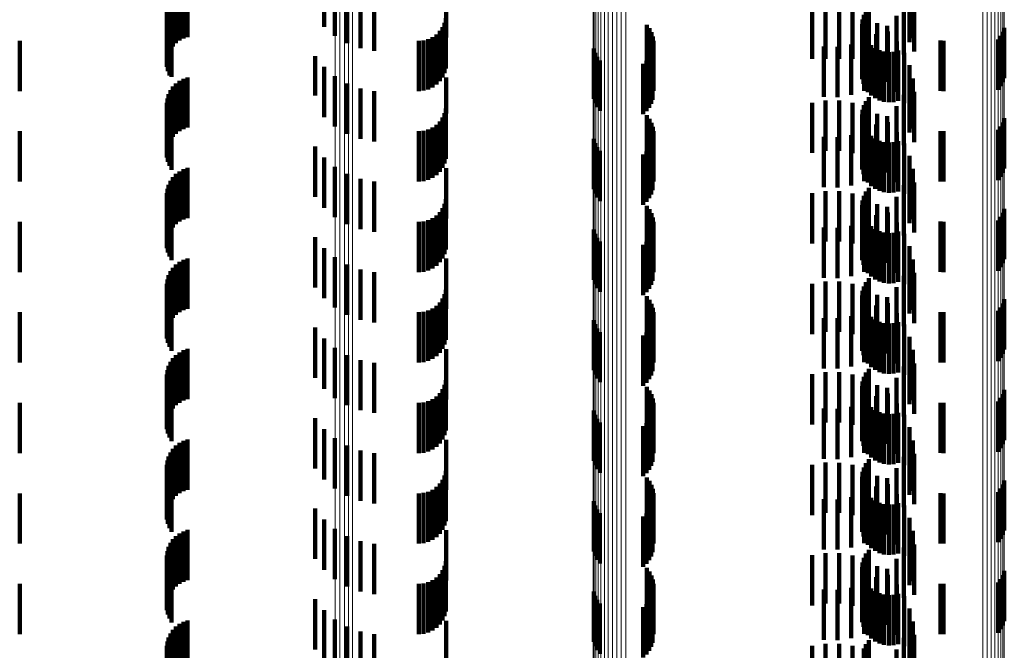
# Model space of a CAD drawing. Units: metres. Extents: x 0 to 11.2, y -0.6 to 0.6.
# Drawn here: x 0 to 0.1, y 0.1 to 0.1 of the extents above; entities that cross this region are included whole.
import ezdxf

# ---------------------------------------------------------------- set-up
doc = ezdxf.new("R2010")
doc.units = ezdxf.units.M
doc.linetypes.add('AUSGEZOGEN', pattern=[0])
doc.linetypes.add('VERDECKT2_S2', pattern=[0.0018, 0.001, -0.0008])
doc.layers.add('Standard', color=7, linetype='AUSGEZOGEN', lineweight=13)

msp = doc.modelspace()

# ---------------------------------------------------------------- linework, layer by layer
at = {"layer": 'Standard', "color": 253, "linetype": 'VERDECKT2_S2', "lineweight": 140, "transparency": 33554687}
for p, q in [((0.051658, 0.081778), (0.051658, 0.080778)), ((0.063308, 0.081813), (0.063308, 0.080813)), ((0.048779, 0.081503), (0.048779, 0.080503)), ((0.048857, 0.081544), (0.048857, 0.080544)), ((0.04894, 0.081572), (0.04894, 0.080572)), ((0.051872, 0.081595), (0.051872, 0.080595)), ((0.054086, 0.081567), (0.054086, 0.080567)), ((0.063374, 0.081552), (0.063374, 0.080552)), ((0.0486, 0.081315), (0.0486, 0.080315)), ((0.048649, 0.081387), (0.048649, 0.080387)), ((0.04871, 0.081451), (0.04871, 0.080451)), ((0.052115, 0.081451), (0.052115, 0.080451)), ((0.052379, 0.081351), (0.052379, 0.080351)), ((0.063306, 0.081474), (0.063306, 0.080474)), ((0.048538, 0.081152), (0.048538, 0.080152)), ((0.048562, 0.081236), (0.048562, 0.080236)), ((0.052656, 0.081298), (0.052656, 0.080298)), ((0.061635, 0.081111), (0.061635, 0.080142)), ((0.061904, 0.08111), (0.061904, 0.080142)), ((0.062494, 0.081178), (0.062494, 0.080795)), ((0.063195, 0.081225), (0.063195, 0.080225)), ((0.063397, 0.081284), (0.063397, 0.080284)), ((0.048527, 0.081066), (0.048527, 0.080066)), ((0.048531, 0.080978), (0.048531, 0.079978)), ((0.054078, 0.08095), (0.054078, 0.07995)), ((0.06137, 0.081068), (0.06137, 0.080138)), ((0.062169, 0.081065), (0.062169, 0.080138)), ((0.06237, 0.080925), (0.06237, 0.080773)), ((0.062396, 0.081016), (0.062396, 0.080781)), ((0.062424, 0.080977), (0.062424, 0.08013)), ((0.062438, 0.081101), (0.062438, 0.080788)), ((0.063045, 0.080998), (0.063045, 0.079998)), ((0.048549, 0.080892), (0.048549, 0.079892)), ((0.04858, 0.080811), (0.04858, 0.079811)), ((0.048623, 0.080735), (0.048623, 0.079785)), ((0.054014, 0.080772), (0.054014, 0.079772)), ((0.054054, 0.080858), (0.054054, 0.079858)), ((0.058079, 0.080818), (0.058079, 0.079818)), ((0.058131, 0.080748), (0.058131, 0.079748)), ((0.06236, 0.080831), (0.06236, 0.080764)), ((0.06236, 0.080764), (0.06236, 0.079831)), ((0.062366, 0.080737), (0.062366, 0.079737)), ((0.06237, 0.080773), (0.06237, 0.079925)), ((0.062396, 0.080781), (0.062396, 0.080016)), ((0.062438, 0.080788), (0.062438, 0.080101)), ((0.062494, 0.080795), (0.062494, 0.080178)), ((0.06266, 0.080849), (0.06266, 0.080119)), ((0.062858, 0.080799), (0.062858, 0.079799)), ((0.065191, 0.080759), (0.065191, 0.079759)), ((0.053728, 0.080533), (0.053728, 0.079533)), ((0.053814, 0.080573), (0.053814, 0.079573)), ((0.053892, 0.080627), (0.053892, 0.079627)), ((0.053959, 0.080694), (0.053959, 0.079694)), ((0.05817, 0.08067), (0.05817, 0.07967)), ((0.058197, 0.080587), (0.058197, 0.079587)), ((0.062388, 0.080645), (0.062388, 0.079645)), ((0.062427, 0.080558), (0.062427, 0.079558)), ((0.062641, 0.080634), (0.062641, 0.079634)), ((0.062872, 0.080683), (0.062872, 0.080104)), ((0.065072, 0.080527), (0.065072, 0.079527)), ((0.065124, 0.080597), (0.065124, 0.079597)), ((0.065164, 0.080675), (0.065164, 0.079675)), ((0.0456, 0.0805), (0.0456, 0.0795)), ((0.053542, 0.0805), (0.053542, 0.0795)), ((0.053637, 0.080508), (0.053637, 0.079508)), ((0.057023, 0.080347), (0.057023, 0.079347)), ((0.058194, 0.080328), (0.058194, 0.079328)), ((0.05821, 0.080501), (0.05821, 0.079501)), ((0.061599, 0.080386), (0.061599, 0.079386)), ((0.061871, 0.080381), (0.061871, 0.079381)), ((0.062141, 0.080422), (0.062141, 0.079422)), ((0.0624, 0.080507), (0.0624, 0.079507)), ((0.062479, 0.080479), (0.062479, 0.079479)), ((0.062544, 0.080411), (0.062544, 0.079411)), ((0.062621, 0.080355), (0.062621, 0.079355)), ((0.063054, 0.080485), (0.063054, 0.080086)), ((0.063922, 0.080503), (0.063922, 0.079503)), ((0.06398, 0.0805), (0.06398, 0.0795)), ((0.051478, 0.080196), (0.051478, 0.079413)), ((0.057049, 0.080261), (0.057049, 0.079261)), ((0.057089, 0.080181), (0.057089, 0.079181)), ((0.058124, 0.080169), (0.058124, 0.079169)), ((0.058166, 0.080245), (0.058166, 0.079245)), ((0.06137, 0.080138), (0.06137, 0.080138)), ((0.061635, 0.080142), (0.061635, 0.080142)), ((0.061904, 0.080142), (0.061904, 0.080142)), ((0.062169, 0.080138), (0.062169, 0.080138)), ((0.062424, 0.08013), (0.062424, 0.08013)), ((0.062706, 0.080313), (0.062706, 0.079313)), ((0.062796, 0.080286), (0.062796, 0.079286)), ((0.062891, 0.080276), (0.062891, 0.079276)), ((0.062985, 0.080281), (0.062985, 0.079281)), ((0.063077, 0.080304), (0.063077, 0.079304)), ((0.063201, 0.080259), (0.063201, 0.080066)), ((0.051658, 0.079978), (0.051658, 0.079394)), ((0.057142, 0.080108), (0.057142, 0.079108)), ((0.058008, 0.080039), (0.058008, 0.079039)), ((0.058072, 0.080099), (0.058072, 0.079099)), ((0.06266, 0.080119), (0.06266, 0.080119)), ((0.062872, 0.080104), (0.062872, 0.079683)), ((0.063054, 0.080086), (0.063054, 0.079485)), ((0.063201, 0.080066), (0.063201, 0.079259)), ((0.063308, 0.080013), (0.063308, 0.079013)), ((0.048623, 0.079785), (0.048623, 0.079785)), ((0.048857, 0.079744), (0.048857, 0.078744)), ((0.04894, 0.079772), (0.04894, 0.078772)), ((0.051872, 0.079795), (0.051872, 0.079377)), ((0.054086, 0.079767), (0.054086, 0.079051)), ((0.063374, 0.079752), (0.063374, 0.078752)), ((0.048649, 0.079587), (0.048649, 0.078587)), ((0.04871, 0.079651), (0.04871, 0.078651)), ((0.048779, 0.079703), (0.048779, 0.078703)), ((0.052115, 0.079651), (0.052115, 0.079364)), ((0.052379, 0.079551), (0.052379, 0.079355)), ((0.063306, 0.079674), (0.063306, 0.079366)), ((0.048538, 0.079352), (0.048538, 0.078352)), ((0.048562, 0.079436), (0.048562, 0.078436)), ((0.0486, 0.079515), (0.0486, 0.078515)), ((0.051478, 0.079413), (0.051478, 0.079413)), ((0.051658, 0.079394), (0.051658, 0.078978)), ((0.051872, 0.079377), (0.051872, 0.078795)), ((0.052115, 0.079364), (0.052115, 0.078651)), ((0.052379, 0.079355), (0.052379, 0.078551)), ((0.052656, 0.079498), (0.052656, 0.07935)), ((0.052656, 0.07935), (0.052656, 0.078498)), ((0.062494, 0.079378), (0.062494, 0.078378)), ((0.063195, 0.079425), (0.063195, 0.079344)), ((0.063306, 0.079366), (0.063306, 0.078674)), ((0.063397, 0.079484), (0.063397, 0.078484)), ((0.048527, 0.079266), (0.048527, 0.078266)), ((0.048531, 0.079178), (0.048531, 0.078178)), ((0.054078, 0.07915), (0.054078, 0.078996)), ((0.06137, 0.079268), (0.06137, 0.078268)), ((0.061635, 0.079311), (0.061635, 0.078311)), ((0.061904, 0.07931), (0.061904, 0.07831)), ((0.062169, 0.079265), (0.062169, 0.078265)), ((0.062396, 0.079216), (0.062396, 0.078216)), ((0.062424, 0.079177), (0.062424, 0.078177)), ((0.062438, 0.079301), (0.062438, 0.078301)), ((0.063045, 0.079198), (0.063045, 0.078198)), ((0.063195, 0.079344), (0.063195, 0.078425)), ((0.048549, 0.079092), (0.048549, 0.078092)), ((0.04858, 0.079011), (0.04858, 0.078011)), ((0.054014, 0.078972), (0.054014, 0.077972)), ((0.054054, 0.079058), (0.054054, 0.078987)), ((0.054054, 0.078987), (0.054054, 0.078058)), ((0.054078, 0.078996), (0.054078, 0.07815)), ((0.054086, 0.079051), (0.054086, 0.079051)), ((0.058079, 0.079018), (0.058079, 0.078018)), ((0.06236, 0.079031), (0.06236, 0.078031)), ((0.06237, 0.079125), (0.06237, 0.078125)), ((0.06266, 0.079049), (0.06266, 0.078049)), ((0.062858, 0.078999), (0.062858, 0.077999)), ((0.065191, 0.078959), (0.065191, 0.077959)), ((0.048623, 0.078935), (0.048623, 0.077935)), ((0.053814, 0.078773), (0.053814, 0.077773)), ((0.053892, 0.078827), (0.053892, 0.077827)), ((0.053959, 0.078894), (0.053959, 0.077894)), ((0.058131, 0.078948), (0.058131, 0.077948)), ((0.05817, 0.07887), (0.05817, 0.07787)), ((0.058197, 0.078787), (0.058197, 0.077787)), ((0.062366, 0.078937), (0.062366, 0.077937)), ((0.062388, 0.078845), (0.062388, 0.077845)), ((0.062427, 0.078758), (0.062427, 0.077758)), ((0.062641, 0.078834), (0.062641, 0.077834)), ((0.062872, 0.078883), (0.062872, 0.077883)), ((0.065124, 0.078797), (0.065124, 0.077797)), ((0.065164, 0.078875), (0.065164, 0.077875)), ((0.0456, 0.0787), (0.0456, 0.0777)), ((0.053542, 0.0787), (0.053542, 0.0777)), ((0.053637, 0.078708), (0.053637, 0.077708)), ((0.053728, 0.078733), (0.053728, 0.077733)), ((0.05821, 0.078701), (0.05821, 0.077701)), ((0.061599, 0.078586), (0.061599, 0.077586)), ((0.061871, 0.078581), (0.061871, 0.077581)), ((0.062141, 0.078622), (0.062141, 0.077622)), ((0.0624, 0.078707), (0.0624, 0.077707)), ((0.062479, 0.078679), (0.062479, 0.077679)), ((0.062544, 0.078611), (0.062544, 0.077611)), ((0.063054, 0.078685), (0.063054, 0.077685)), ((0.063922, 0.078703), (0.063922, 0.077703)), ((0.06398, 0.0787), (0.06398, 0.0777)), ((0.065072, 0.078727), (0.065072, 0.077727)), ((0.051478, 0.078396), (0.051478, 0.077396)), ((0.057023, 0.078547), (0.057023, 0.077547)), ((0.057049, 0.078461), (0.057049, 0.077461)), ((0.057089, 0.078381), (0.057089, 0.077381)), ((0.058124, 0.078369), (0.058124, 0.077369)), ((0.058166, 0.078445), (0.058166, 0.077445)), ((0.058194, 0.078528), (0.058194, 0.077528)), ((0.062621, 0.078555), (0.062621, 0.077555)), ((0.062706, 0.078513), (0.062706, 0.077513)), ((0.062796, 0.078486), (0.062796, 0.077486)), ((0.062891, 0.078476), (0.062891, 0.077476)), ((0.062985, 0.078482), (0.062985, 0.077482)), ((0.063077, 0.078504), (0.063077, 0.077504)), ((0.063201, 0.078459), (0.063201, 0.077459)), ((0.051658, 0.078178), (0.051658, 0.077178)), ((0.057142, 0.078308), (0.057142, 0.077308)), ((0.058008, 0.078239), (0.058008, 0.077239)), ((0.058072, 0.078299), (0.058072, 0.077299)), ((0.063308, 0.078213), (0.063308, 0.077213)), ((0.051872, 0.077995), (0.051872, 0.076995)), ((0.048649, 0.077787), (0.048649, 0.076787)), ((0.04871, 0.077851), (0.04871, 0.076851)), ((0.048779, 0.077903), (0.048779, 0.076903)), ((0.048857, 0.077944), (0.048857, 0.076944)), ((0.04894, 0.077972), (0.04894, 0.076972)), ((0.052115, 0.077851), (0.052115, 0.076851)), ((0.054086, 0.077967), (0.054086, 0.076967)), ((0.063306, 0.077874), (0.063306, 0.076874)), ((0.063374, 0.077952), (0.063374, 0.076952)), ((0.048562, 0.077636), (0.048562, 0.076636)), ((0.0486, 0.077715), (0.0486, 0.076715)), ((0.052379, 0.077751), (0.052379, 0.076751)), ((0.052656, 0.077698), (0.052656, 0.076698)), ((0.063195, 0.077625), (0.063195, 0.076625)), ((0.063397, 0.077684), (0.063397, 0.076684)), ((0.048527, 0.077466), (0.048527, 0.076466)), ((0.048538, 0.077552), (0.048538, 0.076552)), ((0.06137, 0.077468), (0.06137, 0.076468)), ((0.061635, 0.077511), (0.061635, 0.076511)), ((0.061904, 0.07751), (0.061904, 0.07651)), ((0.062169, 0.077465), (0.062169, 0.076465)), ((0.062396, 0.077416), (0.062396, 0.076416)), ((0.062438, 0.077501), (0.062438, 0.076501)), ((0.062494, 0.077578), (0.062494, 0.076578)), ((0.063045, 0.077398), (0.063045, 0.076398)), ((0.048531, 0.077378), (0.048531, 0.076378)), ((0.048549, 0.077292), (0.048549, 0.076292)), ((0.04858, 0.077211), (0.04858, 0.076211)), ((0.054054, 0.077258), (0.054054, 0.076258)), ((0.054078, 0.07735), (0.054078, 0.07635)), ((0.058079, 0.077218), (0.058079, 0.076218)), ((0.06236, 0.077231), (0.06236, 0.076231)), ((0.06237, 0.077325), (0.06237, 0.076325)), ((0.062424, 0.077377), (0.062424, 0.076377)), ((0.06266, 0.077249), (0.06266, 0.076249)), ((0.062858, 0.077199), (0.062858, 0.076199)), ((0.048623, 0.077135), (0.048623, 0.076135)), ((0.053892, 0.077027), (0.053892, 0.076027)), ((0.053959, 0.077094), (0.053959, 0.076094)), ((0.054014, 0.077172), (0.054014, 0.076172)), ((0.058131, 0.077148), (0.058131, 0.076148)), ((0.05817, 0.07707), (0.05817, 0.07607)), ((0.062366, 0.077137), (0.062366, 0.076137)), ((0.062388, 0.077045), (0.062388, 0.076045)), ((0.062641, 0.077034), (0.062641, 0.076034)), ((0.062872, 0.077083), (0.062872, 0.076083)), ((0.065124, 0.076997), (0.065124, 0.075997)), ((0.065164, 0.077076), (0.065164, 0.076076)), ((0.065191, 0.077159), (0.065191, 0.076159)), ((0.0456, 0.0769), (0.0456, 0.0759)), ((0.053542, 0.0769), (0.053542, 0.0759)), ((0.053637, 0.076908), (0.053637, 0.075908)), ((0.053728, 0.076933), (0.053728, 0.075933)), ((0.053814, 0.076973), (0.053814, 0.075973)), ((0.058197, 0.076987), (0.058197, 0.075987)), ((0.05821, 0.076901), (0.05821, 0.075901)), ((0.062141, 0.076822), (0.062141, 0.075822)), ((0.0624, 0.076907), (0.0624, 0.075907)), ((0.062427, 0.076958), (0.062427, 0.075958)), ((0.062479, 0.076879), (0.062479, 0.075879)), ((0.062544, 0.076811), (0.062544, 0.075811)), ((0.063054, 0.076885), (0.063054, 0.075885)), ((0.063922, 0.076903), (0.063922, 0.075903)), ((0.06398, 0.0769), (0.06398, 0.0759)), ((0.065072, 0.076927), (0.065072, 0.075927)), ((0.057023, 0.076747), (0.057023, 0.075747)), ((0.057049, 0.076661), (0.057049, 0.075661)), ((0.058166, 0.076645), (0.058166, 0.075645)), ((0.058194, 0.076728), (0.058194, 0.075728)), ((0.061599, 0.076786), (0.061599, 0.075786)), ((0.061871, 0.076781), (0.061871, 0.075781)), ((0.062621, 0.076755), (0.062621, 0.075755)), ((0.062706, 0.076713), (0.062706, 0.075713)), ((0.062796, 0.076686), (0.062796, 0.075686)), ((0.062891, 0.076676), (0.062891, 0.075676)), ((0.062985, 0.076682), (0.062985, 0.075682)), ((0.063077, 0.076704), (0.063077, 0.075704)), ((0.063201, 0.076659), (0.063201, 0.075659)), ((0.051478, 0.076596), (0.051478, 0.075596)), ((0.057089, 0.076581), (0.057089, 0.075581)), ((0.057142, 0.076508), (0.057142, 0.075508)), ((0.058008, 0.076439), (0.058008, 0.075439)), ((0.058072, 0.076499), (0.058072, 0.075499)), ((0.058124, 0.076569), (0.058124, 0.075569)), ((0.063308, 0.076413), (0.063308, 0.075413)), ((0.051658, 0.076378), (0.051658, 0.075378)), ((0.04871, 0.076051), (0.04871, 0.075051)), ((0.048779, 0.076103), (0.048779, 0.075103)), ((0.048857, 0.076144), (0.048857, 0.075144)), ((0.04894, 0.076172), (0.04894, 0.075172)), ((0.051872, 0.076195), (0.051872, 0.075195)), ((0.052115, 0.076051), (0.052115, 0.075051)), ((0.054086, 0.076167), (0.054086, 0.075167)), ((0.063306, 0.076074), (0.063306, 0.075074)), ((0.063374, 0.076152), (0.063374, 0.075152)), ((0.048562, 0.075836), (0.048562, 0.074836)), ((0.0486, 0.075915), (0.0486, 0.074915)), ((0.048649, 0.075987), (0.048649, 0.074987)), ((0.052379, 0.075951), (0.052379, 0.074951)), ((0.052656, 0.075898), (0.052656, 0.074898)), ((0.063195, 0.075825), (0.063195, 0.074825)), ((0.063397, 0.075884), (0.063397, 0.074884)), ((0.048527, 0.075666), (0.048527, 0.074666)), ((0.048538, 0.075752), (0.048538, 0.074752)), ((0.06137, 0.075668), (0.06137, 0.074668)), ((0.061635, 0.075711), (0.061635, 0.074711)), ((0.061904, 0.07571), (0.061904, 0.07471)), ((0.062169, 0.075665), (0.062169, 0.074665)), ((0.062438, 0.075701), (0.062438, 0.074701)), ((0.062494, 0.075778), (0.062494, 0.074778)), ((0.048531, 0.075578), (0.048531, 0.074578)), ((0.048549, 0.075492), (0.048549, 0.074492)), ((0.054054, 0.075458), (0.054054, 0.074458)), ((0.054078, 0.07555), (0.054078, 0.07455)), ((0.06236, 0.075431), (0.06236, 0.074431)), ((0.06237, 0.075525), (0.06237, 0.074525)), ((0.062396, 0.075616), (0.062396, 0.074616)), ((0.062424, 0.075577), (0.062424, 0.074577)), ((0.06266, 0.075449), (0.06266, 0.074449)), ((0.063045, 0.075598), (0.063045, 0.074598)), ((0.04858, 0.075411), (0.04858, 0.074411)), ((0.048623, 0.075335), (0.048623, 0.074335)), ((0.053959, 0.075294), (0.053959, 0.074294)), ((0.054014, 0.075372), (0.054014, 0.074372)), ((0.058079, 0.075418), (0.058079, 0.074418)), ((0.058131, 0.075348), (0.058131, 0.074348)), ((0.05817, 0.07527), (0.05817, 0.07427)), ((0.062366, 0.075337), (0.062366, 0.074337)), ((0.062388, 0.075245), (0.062388, 0.074245)), ((0.062641, 0.075234), (0.062641, 0.074234)), ((0.062858, 0.075399), (0.062858, 0.074399)), ((0.062872, 0.075283), (0.062872, 0.074283)), ((0.065164, 0.075275), (0.065164, 0.074275)), ((0.065191, 0.075359), (0.065191, 0.074359)), ((0.0456, 0.0751), (0.0456, 0.0741)), ((0.053542, 0.0751), (0.053542, 0.0741)), ((0.053637, 0.075108), (0.053637, 0.074108)), ((0.053728, 0.075133), (0.053728, 0.074133)), ((0.053814, 0.075173), (0.053814, 0.074173)), ((0.053892, 0.075227), (0.053892, 0.074227)), ((0.058197, 0.075187), (0.058197, 0.074187)), ((0.05821, 0.075101), (0.05821, 0.074101)), ((0.0624, 0.075107), (0.0624, 0.074107)), ((0.062427, 0.075158), (0.062427, 0.074158)), ((0.062479, 0.075079), (0.062479, 0.074079)), ((0.063054, 0.075085), (0.063054, 0.074085)), ((0.063922, 0.075103), (0.063922, 0.074103)), ((0.06398, 0.0751), (0.06398, 0.0741)), ((0.065072, 0.075127), (0.065072, 0.074127)), ((0.065124, 0.075198), (0.065124, 0.074198)), ((0.057023, 0.074947), (0.057023, 0.073947)), ((0.057049, 0.074861), (0.057049, 0.073861)), ((0.058166, 0.074845), (0.058166, 0.073845)), ((0.058194, 0.074928), (0.058194, 0.073928)), ((0.061599, 0.074986), (0.061599, 0.073986)), ((0.061871, 0.074981), (0.061871, 0.073981)), ((0.062141, 0.075022), (0.062141, 0.074022)), ((0.062544, 0.075011), (0.062544, 0.074011)), ((0.062621, 0.074955), (0.062621, 0.073955)), ((0.062706, 0.074913), (0.062706, 0.073913)), ((0.062796, 0.074886), (0.062796, 0.073886)), ((0.062891, 0.074876), (0.062891, 0.073876)), ((0.062985, 0.074881), (0.062985, 0.073881)), ((0.063077, 0.074904), (0.063077, 0.073904)), ((0.063201, 0.074859), (0.063201, 0.073859)), ((0.051478, 0.074796), (0.051478, 0.073796)), ((0.057089, 0.074781), (0.057089, 0.073781)), ((0.057142, 0.074708), (0.057142, 0.073708)), ((0.058072, 0.074699), (0.058072, 0.073699)), ((0.058124, 0.074769), (0.058124, 0.073769)), ((0.051658, 0.074578), (0.051658, 0.073578)), ((0.058008, 0.074639), (0.058008, 0.073639)), ((0.063308, 0.074613), (0.063308, 0.073613)), ((0.048779, 0.074303), (0.048779, 0.073303)), ((0.048857, 0.074344), (0.048857, 0.073344)), ((0.04894, 0.074372), (0.04894, 0.073372)), ((0.051872, 0.074395), (0.051872, 0.073395)), ((0.052115, 0.074251), (0.052115, 0.073251)), ((0.054086, 0.074367), (0.054086, 0.073367)), ((0.063306, 0.074274), (0.063306, 0.073274)), ((0.063374, 0.074352), (0.063374, 0.073352)), ((0.0486, 0.074115), (0.0486, 0.073115)), ((0.048649, 0.074187), (0.048649, 0.073187)), ((0.04871, 0.074251), (0.04871, 0.073251)), ((0.052379, 0.074151), (0.052379, 0.073151)), ((0.052656, 0.074098), (0.052656, 0.073098)), ((0.063397, 0.074084), (0.063397, 0.073084)), ((0.048527, 0.073866), (0.048527, 0.072866)), ((0.048538, 0.073952), (0.048538, 0.072952)), ((0.048562, 0.074036), (0.048562, 0.073036)), ((0.06137, 0.073868), (0.06137, 0.072868)), ((0.061635, 0.073911), (0.061635, 0.072911)), ((0.061904, 0.07391), (0.061904, 0.07291)), ((0.062169, 0.073865), (0.062169, 0.072865)), ((0.062438, 0.073901), (0.062438, 0.072901)), ((0.062494, 0.073978), (0.062494, 0.072978)), ((0.063195, 0.074025), (0.063195, 0.073025)), ((0.048531, 0.073778), (0.048531, 0.072778)), ((0.048549, 0.073693), (0.048549, 0.072693)), ((0.054078, 0.07375), (0.054078, 0.07275)), ((0.06237, 0.073725), (0.06237, 0.072725)), ((0.062396, 0.073816), (0.062396, 0.072816)), ((0.062424, 0.073777), (0.062424, 0.072777)), ((0.063045, 0.073798), (0.063045, 0.072798)), ((0.04858, 0.073611), (0.04858, 0.072611)), ((0.048623, 0.073535), (0.048623, 0.072535)), ((0.053959, 0.073494), (0.053959, 0.072494)), ((0.054014, 0.073572), (0.054014, 0.072572)), ((0.054054, 0.073658), (0.054054, 0.072658)), ((0.058079, 0.073618), (0.058079, 0.072618)), ((0.058131, 0.073548), (0.058131, 0.072548)), ((0.05817, 0.07347), (0.05817, 0.07247)), ((0.06236, 0.073631), (0.06236, 0.072631)), ((0.062366, 0.073537), (0.062366, 0.072537)), ((0.06266, 0.073649), (0.06266, 0.072649)), ((0.062858, 0.073599), (0.062858, 0.072599)), ((0.062872, 0.073483), (0.062872, 0.072483)), ((0.065164, 0.073475), (0.065164, 0.072475)), ((0.065191, 0.073559), (0.065191, 0.072559)), ((0.0456, 0.0733), (0.0456, 0.0723)), ((0.053542, 0.0733), (0.053542, 0.0723)), ((0.053637, 0.073308), (0.053637, 0.072308)), ((0.053728, 0.073333), (0.053728, 0.072333)), ((0.053814, 0.073373), (0.053814, 0.072373)), ((0.053892, 0.073427), (0.053892, 0.072427)), ((0.058197, 0.073387), (0.058197, 0.072387)), ((0.05821, 0.073301), (0.05821, 0.072301)), ((0.062388, 0.073445), (0.062388, 0.072445)), ((0.0624, 0.073307), (0.0624, 0.072307)), ((0.062427, 0.073358), (0.062427, 0.072358)), ((0.062479, 0.073279), (0.062479, 0.072279)), ((0.062641, 0.073434), (0.062641, 0.072434)), ((0.063054, 0.073285), (0.063054, 0.072285)), ((0.063922, 0.073303), (0.063922, 0.072303)), ((0.06398, 0.0733), (0.06398, 0.0723)), ((0.065072, 0.073327), (0.065072, 0.072327)), ((0.065124, 0.073398), (0.065124, 0.072398)), ((0.057023, 0.073147), (0.057023, 0.072147)), ((0.058194, 0.073128), (0.058194, 0.072128)), ((0.061599, 0.073186), (0.061599, 0.072186)), ((0.061871, 0.073181), (0.061871, 0.072181)), ((0.062141, 0.073222), (0.062141, 0.072222)), ((0.062544, 0.073211), (0.062544, 0.072211)), ((0.062621, 0.073155), (0.062621, 0.072155)), ((0.062706, 0.073113), (0.062706, 0.072113)), ((0.062796, 0.073086), (0.062796, 0.072086)), ((0.062891, 0.073076), (0.062891, 0.072076)), ((0.062985, 0.073081), (0.062985, 0.072081)), ((0.063077, 0.073104), (0.063077, 0.072104)), ((0.051478, 0.072996), (0.051478, 0.071996)), ((0.057049, 0.073061), (0.057049, 0.072061)), ((0.057089, 0.072981), (0.057089, 0.071981)), ((0.057142, 0.072908), (0.057142, 0.071908)), ((0.058072, 0.072899), (0.058072, 0.071899)), ((0.058124, 0.072969), (0.058124, 0.071969)), ((0.058166, 0.073045), (0.058166, 0.072045)), ((0.063201, 0.073059), (0.063201, 0.072059)), ((0.051658, 0.072778), (0.051658, 0.071778)), ((0.058008, 0.072839), (0.058008, 0.071839)), ((0.063308, 0.072813), (0.063308, 0.071813)), ((0.048779, 0.072503), (0.048779, 0.071503)), ((0.048857, 0.072544), (0.048857, 0.071544)), ((0.04894, 0.072572), (0.04894, 0.071572)), ((0.051872, 0.072595), (0.051872, 0.071595)), ((0.054086, 0.072567), (0.054086, 0.071567)), ((0.063374, 0.072552), (0.063374, 0.071552)), ((0.0486, 0.072315), (0.0486, 0.071315)), ((0.048649, 0.072387), (0.048649, 0.071387)), ((0.04871, 0.072451), (0.04871, 0.071451)), ((0.052115, 0.072451), (0.052115, 0.071451)), ((0.052379, 0.072351), (0.052379, 0.071351)), ((0.052656, 0.072298), (0.052656, 0.071298)), ((0.063306, 0.072474), (0.063306, 0.071474)), ((0.048538, 0.072152), (0.048538, 0.071152)), ((0.048562, 0.072236), (0.048562, 0.071236)), ((0.061635, 0.072111), (0.061635, 0.071111)), ((0.061904, 0.07211), (0.061904, 0.07111)), ((0.062438, 0.072101), (0.062438, 0.071101)), ((0.062494, 0.072178), (0.062494, 0.071178)), ((0.063195, 0.072225), (0.063195, 0.071225)), ((0.063397, 0.072284), (0.063397, 0.071284)), ((0.048527, 0.072066), (0.048527, 0.071066)), ((0.048531, 0.071978), (0.048531, 0.070978)), ((0.054078, 0.07195), (0.054078, 0.07095)), ((0.06137, 0.072068), (0.06137, 0.071068)), ((0.062169, 0.072065), (0.062169, 0.071065)), ((0.06237, 0.071925), (0.06237, 0.070925)), ((0.062396, 0.072016), (0.062396, 0.071016)), ((0.062424, 0.071977), (0.062424, 0.070977)), ((0.063045, 0.071998), (0.063045, 0.070998)), ((0.048549, 0.071893), (0.048549, 0.070893)), ((0.04858, 0.071811), (0.04858, 0.070811)), ((0.048623, 0.071735), (0.048623, 0.070735)), ((0.054014, 0.071772), (0.054014, 0.070772)), ((0.054054, 0.071858), (0.054054, 0.070858)), ((0.058079, 0.071818), (0.058079, 0.070818)), ((0.058131, 0.071748), (0.058131, 0.070748)), ((0.06236, 0.071831), (0.06236, 0.070831)), ((0.062366, 0.071737), (0.062366, 0.070737)), ((0.06266, 0.071849), (0.06266, 0.070849)), ((0.062858, 0.071799), (0.062858, 0.070799)), ((0.065191, 0.071759), (0.065191, 0.070759)), ((0.053637, 0.071508), (0.053637, 0.070508)), ((0.053728, 0.071533), (0.053728, 0.070533)), ((0.053814, 0.071573), (0.053814, 0.070573)), ((0.053892, 0.071627), (0.053892, 0.070627)), ((0.053959, 0.071694), (0.053959, 0.070694)), ((0.05817, 0.07167), (0.05817, 0.07067)), ((0.058197, 0.071587), (0.058197, 0.070587)), ((0.062388, 0.071645), (0.062388, 0.070645)), ((0.062427, 0.071558), (0.062427, 0.070558)), ((0.062641, 0.071634), (0.062641, 0.070634)), ((0.062872, 0.071683), (0.062872, 0.070683)), ((0.065072, 0.071527), (0.065072, 0.070527)), ((0.065124, 0.071597), (0.065124, 0.070597)), ((0.065164, 0.071675), (0.065164, 0.070675)), ((0.0456, 0.0715), (0.0456, 0.0705)), ((0.053542, 0.0715), (0.053542, 0.0705)), ((0.057023, 0.071347), (0.057023, 0.070347)), ((0.058194, 0.071328), (0.058194, 0.070328)), ((0.05821, 0.071501), (0.05821, 0.070501)), ((0.061599, 0.071386), (0.061599, 0.070386)), ((0.061871, 0.071381), (0.061871, 0.070381)), ((0.062141, 0.071422), (0.062141, 0.070422)), ((0.0624, 0.071507), (0.0624, 0.070507)), ((0.062479, 0.071479), (0.062479, 0.070479)), ((0.062544, 0.071411), (0.062544, 0.070411)), ((0.062621, 0.071355), (0.062621, 0.070355)), ((0.062706, 0.071313), (0.062706, 0.070313)), ((0.063054, 0.071485), (0.063054, 0.070485)), ((0.063922, 0.071503), (0.063922, 0.070503)), ((0.06398, 0.0715), (0.06398, 0.0705)), ((0.051478, 0.071196), (0.051478, 0.070196)), ((0.057049, 0.071261), (0.057049, 0.070261)), ((0.057089, 0.071181), (0.057089, 0.070181)), ((0.058124, 0.071169), (0.058124, 0.070169)), ((0.058166, 0.071245), (0.058166, 0.070245)), ((0.062796, 0.071286), (0.062796, 0.070286)), ((0.062891, 0.071276), (0.062891, 0.070276)), ((0.062985, 0.071281), (0.062985, 0.070281)), ((0.063077, 0.071304), (0.063077, 0.070304)), ((0.063201, 0.071259), (0.063201, 0.070259)), ((0.051658, 0.070978), (0.051658, 0.069978)), ((0.057142, 0.071108), (0.057142, 0.070108)), ((0.058008, 0.071039), (0.058008, 0.070039)), ((0.058072, 0.071099), (0.058072, 0.070099)), ((0.063308, 0.071013), (0.063308, 0.070013)), ((0.048857, 0.070744), (0.048857, 0.069744)), ((0.04894, 0.070772), (0.04894, 0.069772)), ((0.051872, 0.070795), (0.051872, 0.069795)), ((0.054086, 0.070767), (0.054086, 0.069767)), ((0.063374, 0.070752), (0.063374, 0.069752)), ((0.048649, 0.070587), (0.048649, 0.069587)), ((0.04871, 0.070651), (0.04871, 0.069651)), ((0.048779, 0.070703), (0.048779, 0.069703)), ((0.052115, 0.070651), (0.052115, 0.069651)), ((0.052379, 0.070551), (0.052379, 0.069551)), ((0.063306, 0.070674), (0.063306, 0.069674)), ((0.048538, 0.070352), (0.048538, 0.069352)), ((0.048562, 0.070436), (0.048562, 0.069436)), ((0.0486, 0.070515), (0.0486, 0.069515)), ((0.052656, 0.070498), (0.052656, 0.069498)), ((0.062494, 0.070378), (0.062494, 0.069378)), ((0.063195, 0.070425), (0.063195, 0.069425)), ((0.063397, 0.070484), (0.063397, 0.069484)), ((0.048527, 0.070266), (0.048527, 0.069266)), ((0.048531, 0.070178), (0.048531, 0.069178)), ((0.054078, 0.07015), (0.054078, 0.06915)), ((0.06137, 0.070268), (0.06137, 0.069268)), ((0.061635, 0.070311), (0.061635, 0.069311)), ((0.061904, 0.07031), (0.061904, 0.06931)), ((0.062169, 0.070265), (0.062169, 0.069265)), ((0.062396, 0.070216), (0.062396, 0.069216)), ((0.062424, 0.070177), (0.062424, 0.069177)), ((0.062438, 0.070301), (0.062438, 0.069301)), ((0.063045, 0.070198), (0.063045, 0.069198)), ((0.048549, 0.070092), (0.048549, 0.069092)), ((0.04858, 0.070011), (0.04858, 0.069011)), ((0.054014, 0.069972), (0.054014, 0.068972)), ((0.054054, 0.070058), (0.054054, 0.069058)), ((0.058079, 0.070018), (0.058079, 0.069018)), ((0.058131, 0.069948), (0.058131, 0.068948)), ((0.06236, 0.070031), (0.06236, 0.069031)), ((0.06237, 0.070125), (0.06237, 0.069125)), ((0.06266, 0.070049), (0.06266, 0.069049)), ((0.062858, 0.069999), (0.062858, 0.068999)), ((0.065191, 0.069959), (0.065191, 0.068959)), ((0.048623, 0.069935), (0.048623, 0.068935)), ((0.053814, 0.069773), (0.053814, 0.068773)), ((0.053892, 0.069827), (0.053892, 0.068827)), ((0.053959, 0.069894), (0.053959, 0.068894)), ((0.05817, 0.06987), (0.05817, 0.06887)), ((0.058197, 0.069787), (0.058197, 0.068787)), ((0.062366, 0.069937), (0.062366, 0.068937)), ((0.062388, 0.069845), (0.062388, 0.068845)), ((0.062427, 0.069758), (0.062427, 0.068758)), ((0.062641, 0.069834), (0.062641, 0.068834)), ((0.062872, 0.069883), (0.062872, 0.068883)), ((0.065124, 0.069797), (0.065124, 0.068797)), ((0.065164, 0.069875), (0.065164, 0.068875)), ((0.0456, 0.0697), (0.0456, 0.0687)), ((0.053542, 0.0697), (0.053542, 0.0687)), ((0.053637, 0.069708), (0.053637, 0.068708)), ((0.053728, 0.069733), (0.053728, 0.068733)), ((0.05821, 0.069701), (0.05821, 0.068701)), ((0.061599, 0.069586), (0.061599, 0.068586)), ((0.061871, 0.069581), (0.061871, 0.068581)), ((0.062141, 0.069622), (0.062141, 0.068622)), ((0.0624, 0.069707), (0.0624, 0.068707)), ((0.062479, 0.069679), (0.062479, 0.068679)), ((0.062544, 0.069611), (0.062544, 0.068611)), ((0.062621, 0.069555), (0.062621, 0.068555)), ((0.063054, 0.069685), (0.063054, 0.068685)), ((0.063922, 0.069703), (0.063922, 0.068703)), ((0.06398, 0.0697), (0.06398, 0.0687)), ((0.065072, 0.069727), (0.065072, 0.068727)), ((0.051478, 0.069396), (0.051478, 0.068396)), ((0.057023, 0.069547), (0.057023, 0.068547)), ((0.057049, 0.069461), (0.057049, 0.068461)), ((0.057089, 0.069381), (0.057089, 0.068381)), ((0.058124, 0.069369), (0.058124, 0.068369)), ((0.058166, 0.069445), (0.058166, 0.068445)), ((0.058194, 0.069528), (0.058194, 0.068528)), ((0.062706, 0.069513), (0.062706, 0.068513)), ((0.062796, 0.069486), (0.062796, 0.068486)), ((0.062891, 0.069476), (0.062891, 0.068476)), ((0.062985, 0.069482), (0.062985, 0.068482)), ((0.063077, 0.069504), (0.063077, 0.068504)), ((0.063201, 0.069459), (0.063201, 0.068459)), ((0.051658, 0.069178), (0.051658, 0.068178)), ((0.057142, 0.069308), (0.057142, 0.068308)), ((0.058008, 0.069239), (0.058008, 0.068239)), ((0.058072, 0.069299), (0.058072, 0.068299)), ((0.063308, 0.069213), (0.063308, 0.068213)), ((0.04894, 0.068972), (0.04894, 0.067972)), ((0.051872, 0.068995), (0.051872, 0.067995)), ((0.054086, 0.068967), (0.054086, 0.067967)), ((0.048649, 0.068787), (0.048649, 0.067787)), ((0.04871, 0.068851), (0.04871, 0.067851)), ((0.048779, 0.068903), (0.048779, 0.067903)), ((0.048857, 0.068944), (0.048857, 0.067944)), ((0.052115, 0.068851), (0.052115, 0.067851)), ((0.063306, 0.068874), (0.063306, 0.067874)), ((0.063374, 0.068952), (0.063374, 0.067952)), ((0.048562, 0.068636), (0.048562, 0.067636)), ((0.0486, 0.068715), (0.0486, 0.067715)), ((0.052379, 0.068751), (0.052379, 0.067751)), ((0.052656, 0.068698), (0.052656, 0.067698)), ((0.062494, 0.068578), (0.062494, 0.067578)), ((0.063195, 0.068625), (0.063195, 0.067625)), ((0.063397, 0.068684), (0.063397, 0.067684)), ((0.048527, 0.068466), (0.048527, 0.067466)), ((0.048538, 0.068552), (0.048538, 0.067552)), ((0.06137, 0.068468), (0.06137, 0.067468)), ((0.061635, 0.068511), (0.061635, 0.067511)), ((0.061904, 0.06851), (0.061904, 0.06751)), ((0.062169, 0.068465), (0.062169, 0.067465)), ((0.062396, 0.068416), (0.062396, 0.067416)), ((0.062438, 0.068501), (0.062438, 0.067501)), ((0.063045, 0.068398), (0.063045, 0.067398))]:
    msp.add_line(p, q, dxfattribs=at)
at = {"layer": 'Standard', "color": 7, "linetype": 'AUSGEZOGEN', "lineweight": 13, "transparency": 33554687}
for points in [[(0.057108, 0.287826), (0.057108, 0.275215), (0.057108, 0.262502), (0.057108, 0.249703), (0.057108, 0.236829), (0.057108, 0.223895), (0.057108, 0.210914), (0.057108, 0.197898), (0.057108, 0.184861), (0.057108, 0.171816), (0.057108, 0.158774), (0.057108, 0.145748), (0.057108, 0.132749), (0.057108, 0.119789), (0.057108, 0.106877), (0.057108, 0.094026), (0.057108, 0.081244), (0.057108, 0.055928), (0.057108, 0.031), (0.057108, 0.006072)], [(0.057165, 0.287857), (0.057165, 0.275245), (0.057165, 0.262531), (0.057165, 0.24973), (0.057165, 0.236854), (0.057165, 0.223919), (0.057165, 0.210936), (0.057165, 0.197919), (0.057165, 0.18488), (0.057165, 0.171833), (0.057165, 0.15879), (0.057165, 0.145762), (0.057165, 0.132762), (0.057165, 0.119799), (0.057165, 0.106887), (0.057165, 0.094034), (0.057165, 0.08125), (0.057165, 0.055931), (0.057165, 0.031), (0.057165, 0.006069)], [(0.057233, 0.287884), (0.057233, 0.27527), (0.057233, 0.262555), (0.057233, 0.249753), (0.057233, 0.236876), (0.057233, 0.223939), (0.057233, 0.210955), (0.057233, 0.197936), (0.057233, 0.184897), (0.057233, 0.171848), (0.057233, 0.158803), (0.057233, 0.145774), (0.057233, 0.132772), (0.057233, 0.119809), (0.057233, 0.106895), (0.057233, 0.09404), (0.057233, 0.081256), (0.057233, 0.055934), (0.057233, 0.031), (0.057233, 0.006066)], [(0.057309, 0.287906), (0.057309, 0.275291), (0.057309, 0.262575), (0.057309, 0.249771), (0.057309, 0.236893), (0.057309, 0.223955), (0.057309, 0.21097), (0.057309, 0.19795), (0.057309, 0.184909), (0.057309, 0.17186), (0.057309, 0.158814), (0.057309, 0.145784), (0.057309, 0.132781), (0.057309, 0.119816), (0.057309, 0.106901), (0.057309, 0.094046), (0.057309, 0.08126), (0.057309, 0.055936), (0.057309, 0.031), (0.057309, 0.006064)], [(0.057392, 0.287921), (0.057392, 0.275306), (0.057392, 0.262589), (0.057392, 0.249784), (0.057392, 0.236906), (0.057392, 0.223967), (0.057392, 0.210981), (0.057392, 0.19796), (0.057392, 0.184919), (0.057392, 0.171868), (0.057392, 0.158822), (0.057392, 0.145791), (0.057392, 0.132787), (0.057392, 0.119822), (0.057392, 0.106906), (0.057392, 0.094049), (0.057392, 0.081263), (0.057392, 0.055937), (0.057392, 0.031), (0.057392, 0.006063)], [(0.05748, 0.28793), (0.05748, 0.275314), (0.05748, 0.262597), (0.05748, 0.249792), (0.05748, 0.236913), (0.05748, 0.223974), (0.05748, 0.210987), (0.05748, 0.197966), (0.05748, 0.184924), (0.05748, 0.171873), (0.05748, 0.158826), (0.05748, 0.145795), (0.05748, 0.13279), (0.05748, 0.119825), (0.05748, 0.106908), (0.05748, 0.094052), (0.05748, 0.081265), (0.05748, 0.055938), (0.05748, 0.031), (0.05748, 0.006062)], [(0.057569, 0.287933), (0.057569, 0.275316), (0.057569, 0.262599), (0.057569, 0.249794), (0.057569, 0.236915), (0.057569, 0.223975), (0.057569, 0.210988), (0.057569, 0.197968), (0.057569, 0.184925), (0.057569, 0.171875), (0.057569, 0.158827), (0.057569, 0.145796), (0.057569, 0.132791), (0.057569, 0.119826), (0.057569, 0.106909), (0.057569, 0.094052), (0.057569, 0.081265), (0.057569, 0.055939), (0.057569, 0.031), (0.057569, 0.006061)], [(0.057658, 0.287928), (0.057658, 0.275312), (0.057658, 0.262595), (0.057658, 0.24979), (0.057658, 0.236911), (0.057658, 0.223972), (0.057658, 0.210985), (0.057658, 0.197965), (0.057658, 0.184923), (0.057658, 0.171872), (0.057658, 0.158825), (0.057658, 0.145794), (0.057658, 0.13279), (0.057658, 0.119824), (0.057658, 0.106908), (0.057658, 0.094051), (0.057658, 0.081264), (0.057658, 0.055938), (0.057658, 0.031), (0.057658, 0.006062)], [(0.057011, 0.28767), (0.057011, 0.275067), (0.057011, 0.262362), (0.057011, 0.24957), (0.057011, 0.236704), (0.057011, 0.223778), (0.057011, 0.210805), (0.057011, 0.197797), (0.057011, 0.184768), (0.057011, 0.171731), (0.057011, 0.158697), (0.057011, 0.145678), (0.057011, 0.132687), (0.057011, 0.119735), (0.057011, 0.106831), (0.057011, 0.093988), (0.057011, 0.081214), (0.057011, 0.055913), (0.057011, 0.031), (0.057011, 0.006087)], [(0.057014, 0.287711), (0.057014, 0.275106), (0.057014, 0.262399), (0.057014, 0.249605), (0.057014, 0.236737), (0.057014, 0.223809), (0.057014, 0.210833), (0.057014, 0.197824), (0.057014, 0.184793), (0.057014, 0.171753), (0.057014, 0.158717), (0.057014, 0.145697), (0.057014, 0.132704), (0.057014, 0.119749), (0.057014, 0.106844), (0.057014, 0.093998), (0.057014, 0.081222), (0.057014, 0.055917), (0.057014, 0.031), (0.057014, 0.006083)], [(0.057031, 0.287752), (0.057031, 0.275144), (0.057031, 0.262436), (0.057031, 0.24964), (0.057031, 0.23677), (0.057031, 0.223839), (0.057031, 0.210862), (0.057031, 0.19785), (0.057031, 0.184817), (0.057031, 0.171775), (0.057031, 0.158737), (0.057031, 0.145715), (0.057031, 0.13272), (0.057031, 0.119763), (0.057031, 0.106856), (0.057031, 0.094008), (0.057031, 0.08123), (0.057031, 0.055921), (0.057031, 0.031), (0.057031, 0.006079)], [(0.057063, 0.28779), (0.057063, 0.275181), (0.057063, 0.26247), (0.057063, 0.249672), (0.057063, 0.236801), (0.057063, 0.223868), (0.057063, 0.210889), (0.057063, 0.197875), (0.057063, 0.18484), (0.057063, 0.171796), (0.057063, 0.158756), (0.057063, 0.145732), (0.057063, 0.132735), (0.057063, 0.119776), (0.057063, 0.106867), (0.057063, 0.094017), (0.057063, 0.081237), (0.057063, 0.055925), (0.057063, 0.031), (0.057063, 0.006075)], [(0.064765, 0.287295), (0.064765, 0.27471), (0.064765, 0.262024), (0.064765, 0.249251), (0.064765, 0.236404), (0.064765, 0.223497), (0.064765, 0.210542), (0.064765, 0.197553), (0.064765, 0.184544), (0.064765, 0.171525), (0.064765, 0.15851), (0.064765, 0.145511), (0.064765, 0.132539), (0.064765, 0.119605), (0.064765, 0.106721), (0.064765, 0.093896), (0.064765, 0.081141), (0.064765, 0.055877), (0.064765, 0.031), (0.064765, 0.006123)], [(0.06485, 0.287284), (0.06485, 0.2747), (0.06485, 0.262015), (0.06485, 0.249242), (0.06485, 0.236395), (0.06485, 0.223488), (0.06485, 0.210534), (0.06485, 0.197546), (0.06485, 0.184537), (0.06485, 0.171519), (0.06485, 0.158505), (0.06485, 0.145506), (0.06485, 0.132535), (0.06485, 0.119601), (0.06485, 0.106717), (0.06485, 0.093893), (0.06485, 0.081138), (0.06485, 0.055876), (0.06485, 0.031), (0.06485, 0.006124)], [(0.064929, 0.287267), (0.064929, 0.274684), (0.064929, 0.261999), (0.064929, 0.249227), (0.064929, 0.236382), (0.064929, 0.223476), (0.064929, 0.210523), (0.064929, 0.197535), (0.064929, 0.184527), (0.064929, 0.17151), (0.064929, 0.158497), (0.064929, 0.145499), (0.064929, 0.132528), (0.064929, 0.119596), (0.064929, 0.106712), (0.064929, 0.093889), (0.064929, 0.081135), (0.064929, 0.055874), (0.064929, 0.031), (0.064929, 0.006126)], [(0.065002, 0.287245), (0.065002, 0.274662), (0.065002, 0.261979), (0.065002, 0.249208), (0.065002, 0.236364), (0.065002, 0.223459), (0.065002, 0.210507), (0.065002, 0.197521), (0.065002, 0.184513), (0.065002, 0.171498), (0.065002, 0.158485), (0.065002, 0.145489), (0.065002, 0.132519), (0.065002, 0.119588), (0.065002, 0.106706), (0.065002, 0.081131), (0.065002, 0.055872), (0.065002, 0.031), (0.065002, 0.006128)], [(0.065066, 0.287217), (0.065066, 0.274636), (0.065066, 0.261954), (0.065066, 0.249185), (0.065066, 0.236341), (0.065066, 0.223438), (0.065066, 0.210487), (0.065066, 0.197503), (0.065066, 0.184497), (0.065066, 0.171482), (0.065066, 0.158472), (0.065066, 0.145476), (0.065066, 0.132508), (0.065066, 0.119578), (0.065066, 0.106698), (0.065066, 0.081125), (0.065066, 0.055869), (0.065066, 0.031), (0.065066, 0.006131)], [(0.065119, 0.287185), (0.065119, 0.274606), (0.065119, 0.261925), (0.065119, 0.249157), (0.065119, 0.236316), (0.065119, 0.223414), (0.065119, 0.210465), (0.065119, 0.197482), (0.065119, 0.184478), (0.065119, 0.171465), (0.065119, 0.158456), (0.065119, 0.145462), (0.065119, 0.132495), (0.065119, 0.119567), (0.065119, 0.106688), (0.065119, 0.081119), (0.065119, 0.055866), (0.065119, 0.031), (0.065119, 0.006134)], [(0.065161, 0.28715), (0.065161, 0.274572), (0.065161, 0.261893), (0.065161, 0.249127), (0.065161, 0.236287), (0.065161, 0.223387), (0.065161, 0.21044), (0.065161, 0.197459), (0.065161, 0.184456), (0.065161, 0.171445), (0.065161, 0.158438), (0.065161, 0.145446), (0.065161, 0.132481), (0.065161, 0.119555), (0.065161, 0.106678), (0.065161, 0.081112), (0.065161, 0.055862), (0.065161, 0.031), (0.065161, 0.006138)], [(0.065189, 0.287112), (0.065189, 0.274536), (0.065189, 0.261859), (0.065189, 0.249095), (0.065189, 0.236257), (0.065189, 0.223359), (0.065189, 0.210413), (0.065189, 0.197434), (0.065189, 0.184434), (0.065189, 0.171424), (0.065189, 0.158419), (0.065189, 0.145429), (0.065189, 0.132466), (0.065189, 0.119542), (0.065189, 0.106666), (0.065189, 0.081105), (0.065189, 0.055859), (0.065189, 0.031), (0.065189, 0.006141)], [(0.051879, 0.284465), (0.051879, 0.272019), (0.051879, 0.259474), (0.051879, 0.246841), (0.051879, 0.234136), (0.051879, 0.221371), (0.051879, 0.20856), (0.051879, 0.195714), (0.051879, 0.182848), (0.051879, 0.169974), (0.051879, 0.157102), (0.051879, 0.144247), (0.051879, 0.131418), (0.051879, 0.118627), (0.051879, 0.105885), (0.051879, 0.080587), (0.051879, 0.055602), (0.051879, 0.031), (0.051879, 0.006398)], [(0.051971, 0.284469), (0.051971, 0.272023), (0.051971, 0.259477), (0.051971, 0.246844), (0.051971, 0.234139), (0.051971, 0.221374), (0.051971, 0.208562), (0.051971, 0.195717), (0.051971, 0.18285), (0.051971, 0.169976), (0.051971, 0.157104), (0.051971, 0.144248), (0.051971, 0.131419), (0.051971, 0.118628), (0.051971, 0.105886), (0.051971, 0.080588), (0.051971, 0.055602), (0.051971, 0.031), (0.051971, 0.006398)], [(0.05206, 0.28448), (0.05206, 0.272033), (0.05206, 0.259486), (0.05206, 0.246853), (0.05206, 0.234147), (0.05206, 0.221382), (0.05206, 0.20857), (0.05206, 0.195724), (0.05206, 0.182857), (0.05206, 0.169981), (0.05206, 0.157109), (0.05206, 0.144253), (0.05206, 0.131423), (0.05206, 0.118632), (0.05206, 0.105889), (0.05206, 0.08059), (0.05206, 0.055603), (0.05206, 0.031), (0.05206, 0.006397)], [(0.052144, 0.284497), (0.052144, 0.272049), (0.052144, 0.259502), (0.052144, 0.246868), (0.052144, 0.234161), (0.052144, 0.221395), (0.052144, 0.208582), (0.052144, 0.195735), (0.052144, 0.182867), (0.052144, 0.169991), (0.052144, 0.157118), (0.052144, 0.144261), (0.052144, 0.13143), (0.052144, 0.118638), (0.052144, 0.105894), (0.052144, 0.080593), (0.052144, 0.055605), (0.052144, 0.031), (0.052144, 0.006395)], [(0.05222, 0.284521), (0.05222, 0.272072), (0.05222, 0.259523), (0.05222, 0.246888), (0.05222, 0.23418), (0.05222, 0.221413), (0.05222, 0.208598), (0.05222, 0.19575), (0.05222, 0.182881), (0.05222, 0.170004), (0.05222, 0.15713), (0.05222, 0.144271), (0.05222, 0.13144), (0.05222, 0.118646), (0.05222, 0.105901), (0.05222, 0.080598), (0.05222, 0.055607), (0.05222, 0.031), (0.05222, 0.006393)]]:
    msp.add_lwpolyline(points, dxfattribs=at)

doc.saveas('drawing.dxf')
